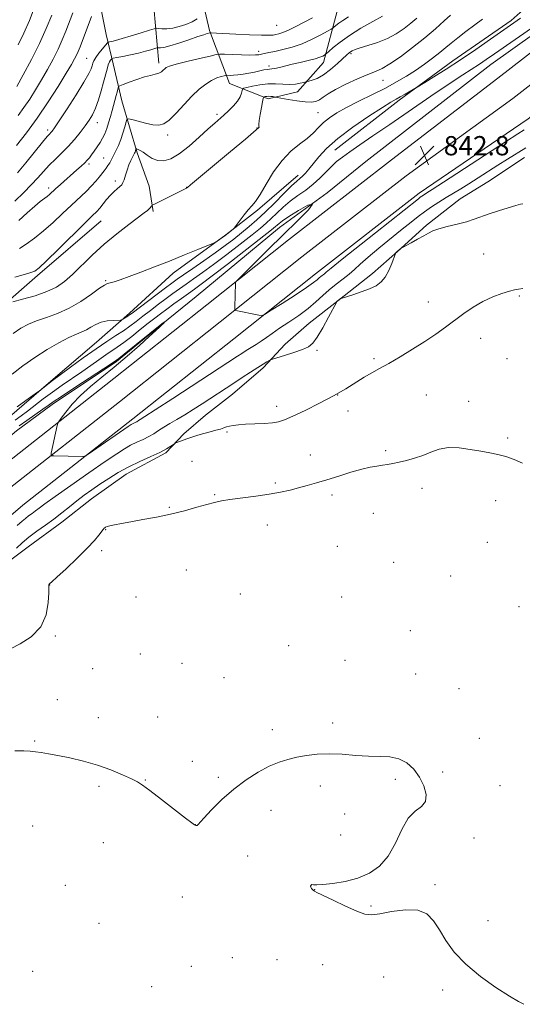
# Model space of a CAD drawing. Extents: x 2134800 to 2137700, y 314800 to 317700.
# Drawn here: x 2135207 to 2135415, y 315011 to 315420 of the extents above; entities that cross this region are included whole.
import ezdxf

# ---------------------------------------------------------------- set-up
doc = ezdxf.new("R2010")
doc.units = 0
doc.header["$MEASUREMENT"] = 0
for name, color, linetype, lineweight in [('DTM HARD BREAKLINE', 7, 'Continuous', 0), ('DTM SPOT ELEVATION', 2, 'Continuous', 13), ('INDEX CONTOUR', 41, 'Continuous', 13), ('INTERMEDIATE CONTOUR', 44, 'Continuous', 0), ('SPOT ELEVATION', 7, 'Continuous', 0)]:
    doc.layers.add(name, color=color, linetype=linetype, lineweight=lineweight)
doc.styles.add('Style-ITALICS', font='ITALICS.shx')

# ---------------------------------------------------------------- blocks, each defined once
blk = doc.blocks.new('SPOT')
at = {"layer": 'SPOT ELEVATION'}
for p, q in [((-3.91, -3.91), (3.82, 3.81)), ((-1.65, 3.77), (1.72, -3.93))]:
    blk.add_line(p, q, dxfattribs=at)

msp = doc.modelspace()

# ---------------------------------------------------------------- linework, layer by layer
at = {"layer": 'DTM HARD BREAKLINE'}
for points in [[(2135000, 315070.455, 845.078), (2135006.4, 315075.99, 844.64), (2135046.08, 315106.5, 841.95), (2135083.18, 315138.35, 840.32), (2135121.95, 315170.38, 839.26), (2135156.52, 315198.12, 839.12), (2135196.68, 315232.52, 839.4), (2135242.62, 315268.62, 840.46), (2135284.45, 315301.86, 841.6), (2135318.41, 315328.99, 842.73), (2135361.2, 315362.19, 842.55), (2135405.26, 315396.04, 842.9), (2135449.61, 315430.64, 844.18), (2135491.75, 315461.42, 846.12), (2135533.09, 315493.87, 848.1), (2135575.96, 315527.43, 849.52), (2135617.06, 315560.66, 850.12), (2135661.33, 315596.25, 850.43), (2135705.06, 315633.71, 850.15), (2135742.99, 315664.27, 850.19), (2135768.74, 315686, 849.8), (2135798.61, 315708.84, 847.92)], [(2135000, 315058.558, 845.67), (2135012.09, 315069.01, 844.84), (2135051.76, 315099.51, 842.15), (2135088.98, 315131.47, 840.52), (2135127.63, 315163.4, 839.46), (2135162.27, 315191.19, 839.32), (2135202.39, 315225.56, 839.6), (2135248.2, 315261.56, 840.66), (2135290.06, 315294.82, 841.8), (2135323.98, 315321.92, 842.93), (2135367.26, 315355.5, 842.75), (2135411.57, 315387.65, 843.1), (2135455.94, 315422.26, 844.38), (2135498.09, 315453.05, 846.32), (2135539.57, 315485.61, 848.3), (2135582.5, 315519.21, 849.72), (2135623.65, 315552.49, 850.32), (2135668.04, 315588.17, 850.63), (2135711.77, 315625.63, 850.35), (2135749.67, 315656.17, 850.39), (2135775.32, 315677.81, 850)], [(2135000, 315046.664, 845.863), (2135017.78, 315062.03, 844.64), (2135057.44, 315092.52, 841.95), (2135094.78, 315124.59, 840.32), (2135133.31, 315156.42, 839.26), (2135168.02, 315184.26, 839.12), (2135208.1, 315218.6, 839.4), (2135253.78, 315254.5, 840.46), (2135295.67, 315287.78, 841.6), (2135329.55, 315314.85, 842.73), (2135372.61, 315348.26, 842.55), (2135417.88, 315379.26, 842.9), (2135462.27, 315413.88, 844.18), (2135504.43, 315444.68, 846.12), (2135546.05, 315477.35, 848.1), (2135589.04, 315510.99, 849.52), (2135630.24, 315544.32, 850.12), (2135674.75, 315580.09, 850.43), (2135718.48, 315617.55, 850.15), (2135756.35, 315648.07, 850.19), (2135781.9, 315669.62, 849.8)], [(2135236.99, 315509.69, 881.87), (2135252.31, 315475.78, 874.43), (2135261.14, 315441.22, 865.99), (2135264.62, 315402.36, 856.42)], [(2135264.09, 315494.87, 879.04), (2135276.08, 315457.01, 868.22), (2135285.56, 315415.97, 858.24), (2135293.9, 315393.95, 853.23), (2135309.89, 315387.49, 849.56), (2135322.08, 315390.42, 851.26), (2135332.89, 315402.67, 853.4), (2135338.67, 315423.94, 857.31), (2135341.3, 315448.51, 864.5)], [(2135337.64, 315366.2, 845.04), (2135364.41, 315386.94, 845.68), (2135386.63, 315403.36, 846.61), (2135410.88, 315420.12, 846.49), (2135427, 315434.67, 847.38), (2135441.4, 315445.21, 848.79), (2135457.03, 315456.54, 848.99), (2135465.68, 315463.19, 849.28), (2135475.93, 315468.99, 850.12), (2135484.99, 315474.42, 850.76)], [(2135482.62, 315460.34, 844.46), (2135448.05, 315434.54, 843.33), (2135402.39, 315401.75, 843.05), (2135350.49, 315361.43, 842.08), (2135334.41, 315348.5, 842), (2135314.67, 315334.05, 841.27), (2135280.02, 315305.43, 840.47), (2135265.59, 315293.67, 839.94), (2135247.03, 315278.38, 839.78), (2135220.33, 315260.46, 839.58), (2135205.52, 315249.52, 839.21), (2135186.12, 315233.04, 838.77), (2135163.45, 315215.02, 838.45), (2135146.08, 315198.49, 838.29), (2135127.87, 315181.17, 838.49), (2135110.94, 315166.24, 838.45), (2135095.25, 315152.49, 839.46), (2135053.95, 315116.36, 841.03), (2135044.5, 315109.73, 841.23)], [(2135239.82, 315428.9, 861.87), (2135242.69, 315414.29, 860.95), (2135245.62, 315402.1, 857.35), (2135249.27, 315386.66, 855.13), (2135255.6, 315365.09, 851.74), (2135260.51, 315351.24, 850.73), (2135262.26, 315340.69, 849.76)], [(2135202.5, 315195.55, 835.54), (2135210.32, 315201.41, 834.98), (2135224.31, 315211.57, 835.26), (2135236.67, 315221.36, 835.06), (2135251.06, 315231.5, 835.22), (2135267.44, 315240.38, 835.79), (2135274.91, 315248.28, 836.19), (2135283.99, 315256.13, 836.92), (2135295.11, 315264.74, 837.16), (2135307.91, 315275.73, 837.68), (2135317.04, 315285.6, 838.61), (2135326.95, 315294.24, 838.77), (2135338.9, 315303.64, 837.97), (2135353.32, 315314.99, 838.37), (2135363.64, 315324.03, 837.97), (2135375.63, 315335.04, 838.17), (2135389.64, 315346, 838.77), (2135401.12, 315352.99, 838.89), (2135416.32, 315363.11, 839.1)], [(2135322.42, 315355.75, 846.57), (2135305.5, 315341.23, 847.74), (2135292.32, 315331.06, 848.1), (2135270.51, 315315.04, 847.58), (2135252.33, 315298.52, 846.37), (2135238.69, 315286.34, 844.83), (2135219.71, 315270.25, 844.11), (2135201.55, 315254.55, 843.7), (2135188.33, 315242.76, 842.94), (2135168.93, 315226.28, 842.33), (2135148.74, 315210.22, 841.12), (2135138.01, 315201.2, 840.88), (2135126.91, 315193.39, 841.97), (2135118.28, 315187.55, 842.53), (2135105.11, 315177.78, 843.38), (2135092.18, 315161.54, 842.37), (2135075.3, 315148.63, 844.11), (2135060.08, 315137.7, 844.99), (2135046.03, 315124.72, 846.65), (2135029.57, 315112.61, 850.85)], [(2135240.56, 315336.88, 851.14), (2135214.14, 315314.1, 851.67), (2135198.45, 315300.36, 849.73), (2135183.19, 315287.81, 848.84), (2135163.83, 315272.94, 848.47), (2135137.79, 315248.95, 848.11), (2135119.88, 315227.18, 847.47), (2135102.46, 315209.03, 847.26)]]:
    msp.add_polyline3d(points, dxfattribs=at)
at = {"layer": 'DTM SPOT ELEVATION'}
for p in [(2135313.55, 315418.02, 859.07), (2135306.01, 315407.27, 856.42), (2135344.36, 315406.28, 851.75), (2135234.67, 315404.37, 860.9), (2135310.25, 315401.15, 854.4), (2135357.61, 315395.27, 849.21), (2135288.67, 315381.04, 852.32), (2135330.71, 315381.77, 848.98), (2135238.97, 315377.55, 857.36), (2135218.43, 315374.53, 860.37), (2135268.25, 315372.42, 853.61), (2135305.25, 315375.45, 850.05), (2135235.6, 315360.48, 855.69), (2135241.68, 315362.97, 854.89), (2135246.48, 315353.42, 852.42), (2135218.88, 315350.49, 856.45), (2135276.09, 315350.68, 850.02), (2135399.38, 315322.99, 836.91), (2135242.49, 315311.91, 848.16), (2135376.46, 315303.09, 836.79), (2135414.17, 315305.6, 835.84), (2135398.22, 315288, 835.23), (2135330.23, 315283.05, 837.73), (2135353.88, 315279.58, 836.29), (2135409.14, 315279.6, 834.91), (2135338.75, 315264.41, 836), (2135375.59, 315264.46, 834.89), (2135393.16, 315261.87, 834.44), (2135313.54, 315259.69, 836.49), (2135343.15, 315257.79, 835.39), (2135292.85, 315249.05, 835.78), (2135409.43, 315246.52, 834.18), (2135358.75, 315241.35, 834.21), (2135278.28, 315236.91, 835.23), (2135327.44, 315239.56, 834.67), (2135312.98, 315227.84, 834.25), (2135373.78, 315225.6, 833.54), (2135287.78, 315222.97, 834.14), (2135336.4, 315222.9, 833.64), (2135404.37, 315220.6, 833.51), (2135268.86, 315217.82, 834.16), (2135353.67, 315215.24, 833.33), (2135242.52, 315208.43, 833.92), (2135309.59, 315210.37, 833.32), (2135338.69, 315201.52, 833.05), (2135400.98, 315203.19, 833.28), (2135240.83, 315199.83, 833.63), (2135362.06, 315194.92, 832.8), (2135275.98, 315191.74, 832.84), (2135385.74, 315189.22, 832.77), (2135219.27, 315185.45, 833.97), (2135255.12, 315180.55, 832.92), (2135298.33, 315181.72, 832.58), (2135340.46, 315180.56, 832.54), (2135414.08, 315176.49, 832.9), (2135221.58, 315164.24, 833.76), (2135368.91, 315166.54, 832.5), (2135318.47, 315160.23, 832.14), (2135256.92, 315156.83, 832.58), (2135274.19, 315152.94, 832.74), (2135341.8, 315154.23, 832.12), (2135237.05, 315150.68, 832.97), (2135291.55, 315146.94, 832.15), (2135371.21, 315148.46, 832.33), (2135389.12, 315142.44, 832.33), (2135222.39, 315137.89, 832.9), (2135264.06, 315130.71, 832.67), (2135239.47, 315130.32, 832.55), (2135336.72, 315128.13, 832.16), (2135311.69, 315125.37, 832.18), (2135213, 315120.61, 832.11), (2135397.56, 315121.73, 832.2), (2135278.44, 315112.25, 832.29), (2135382.35, 315107.74, 832.08), (2135258.93, 315104.49, 832.06), (2135289.3, 315105.57, 832.1), (2135331.63, 315101.98, 831.81), (2135362.75, 315104.72, 831.9), (2135406.2, 315102.11, 832.12), (2135239.79, 315101.79, 831.73), (2135311.07, 315091.91, 831.75), (2135341.69, 315090.28, 831.7), (2135279.66, 315085.94, 832.01), (2135212.14, 315085.41, 831.21), (2135340.02, 315081.67, 831.73), (2135241.58, 315078.45, 831.23), (2135395.41, 315080.43, 832.12), (2135301.49, 315072.94, 831.75), (2135225.81, 315060.63, 830.81), (2135329.25, 315058.91, 832.02), (2135379.18, 315060.93, 832.24), (2135274.28, 315055.79, 830.72), (2135352.58, 315052.17, 832.15), (2135239.68, 315044.94, 830.46), (2135401.28, 315045.98, 832.58), (2135295.07, 315030.63, 830.48), (2135313.63, 315029.77, 830.99), (2135212.12, 315025.02, 830.56), (2135278.01, 315027.02, 830.31), (2135332.56, 315027.68, 831.17), (2135357.88, 315022.6, 831.1), (2135261.64, 315018.54, 830.25), (2135382.39, 315017.15, 831.65)]:
    msp.add_point(p, dxfattribs=at)
at = {"layer": 'INDEX CONTOUR', "flags": 128}
for points, elevation in [([(2135203.884, 315303.114), (2135208.023, 315304.209), (2135213.161, 315305.703), (2135218.133, 315307.437), (2135222.077, 315309.321), (2135225.361, 315311.571), (2135228.658, 315314.48), (2135236.954, 315322.546), (2135241.885, 315327.066), (2135247.11, 315331.416), (2135252.046, 315335.248), (2135258.528, 315340.091), (2135259.894, 315341.15), (2135260.61, 315341.78), (2135261.093, 315342.3), (2135261.439, 315342.739), (2135261.662, 315343.057), (2135261.86, 315343.269), (2135262.473, 315343.618), (2135276.068, 315350.402), (2135276.41, 315350.642), (2135277.734, 315351.739), (2135294.382, 315365.652), (2135300.478, 315370.767), (2135303.925, 315373.694), (2135306.048, 315375.571), (2135306.163, 315375.804), (2135306.138, 315376.14), (2135306.098, 315376.896), (2135306.218, 315378.454), (2135306.606, 315380.995), (2135307.13, 315383.896), (2135307.598, 315386.334), (2135307.874, 315387.695), (2135308.055, 315388.216), (2135308.298, 315388.342), (2135308.726, 315388.437), (2135309.343, 315388.532), (2135310.118, 315388.573), (2135311.002, 315388.527), (2135311.857, 315388.428), (2135312.976, 315388.256), (2135313.707, 315388.123), (2135318.27, 315387.272), (2135321.867, 315386.669), (2135325.276, 315386.233), (2135327.839, 315386.153), (2135329.708, 315386.457), (2135331.241, 315387.135), (2135332.81, 315388.177), (2135334.883, 315389.597), (2135337.941, 315391.411), (2135342.228, 315393.57), (2135347.017, 315395.759), (2135351.341, 315397.598), (2135354.554, 315398.884), (2135357.285, 315400.126), (2135360.486, 315402.012), (2135364.833, 315405.024), (2135369.898, 315408.825), (2135374.979, 315412.872), (2135379.46, 315416.669), (2135383.07, 315419.891), (2135385.624, 315422.262)], 850), ([(2135205.903, 315356.79), (2135209.342, 315360.932), (2135216.295, 315369.466), (2135218.265, 315371.821), (2135219.261, 315372.946), (2135219.762, 315373.473), (2135220.254, 315374.06), (2135221.238, 315375.455), (2135223.229, 315378.429), (2135226.481, 315383.382), (2135230.238, 315389.214), (2135233.494, 315394.451), (2135235.481, 315397.974), (2135236.434, 315400.048), (2135236.833, 315401.296), (2135237.114, 315402.276), (2135237.548, 315403.304), (2135238.366, 315404.643), (2135239.687, 315406.427), (2135241.194, 315408.319), (2135242.46, 315409.86), (2135243.19, 315410.718), (2135243.615, 315411.064), (2135244.101, 315411.192), (2135245.003, 315411.374), (2135246.64, 315411.771), (2135249.323, 315412.52), (2135253.137, 315413.677), (2135257.259, 315414.969), (2135260.647, 315416.045), (2135262.567, 315416.641), (2135263.546, 315416.833), (2135264.42, 315416.786), (2135265.867, 315416.666), (2135267.895, 315416.644), (2135270.353, 315416.888), (2135273.073, 315417.521), (2135275.819, 315418.462), (2135278.34, 315419.58), (2135280.425, 315420.74)], 860), ([(2135206.597, 315251.594), (2135209.806, 315253.859), (2135216.459, 315258.534), (2135218.6, 315260.062), (2135220.742, 315261.56), (2135224.191, 315263.883), (2135229.74, 315267.548), (2135244.779, 315277.435), (2135246.586, 315278.654), (2135246.932, 315278.902), (2135247.899, 315279.649), (2135250.16, 315281.442), (2135265.867, 315294.012), (2135267.167, 315294.944), (2135266.845, 315294.592), (2135266.466, 315294.199), (2135265.875, 315293.608), (2135264.957, 315292.721), (2135263.344, 315291.218), (2135260.605, 315288.718), (2135256.486, 315285.012), (2135251.429, 315280.563), (2135246.053, 315276.004), (2135240.898, 315271.828), (2135236.177, 315267.98), (2135232.027, 315264.266), (2135228.571, 315260.598), (2135225.894, 315257.314), (2135224.065, 315254.854), (2135223.083, 315253.471), (2135222.657, 315252.661), (2135222.42, 315251.726), (2135219.914, 315240.219), (2135219.794, 315239.463), (2135220.057, 315239.18), (2135220.93, 315239.13), (2135232.83, 315238.943), (2135233.736, 315239.006), (2135234.822, 315239.552), (2135237.018, 315241.047), (2135251.883, 315251.354), (2135253.047, 315252.13), (2135253.601, 315252.452), (2135255.017, 315253.125), (2135255.407, 315253.355), (2135256.176, 315253.857), (2135256.841, 315254.264), (2135258.756, 315255.474), (2135263.093, 315258.273), (2135270.439, 315263.061), (2135297.278, 315280.65), (2135299.002, 315281.757), (2135300.873, 315282.923), (2135302.873, 315284.137), (2135304.957, 315285.418), (2135307.074, 315286.791), (2135309.23, 315288.3), (2135311.673, 315290.049), (2135314.713, 315292.164), (2135318.515, 315294.711), (2135322.65, 315297.528), (2135326.55, 315300.404), (2135329.798, 315303.156), (2135332.6, 315305.757), (2135335.307, 315308.21), (2135338.173, 315310.522), (2135341.035, 315312.691), (2135343.625, 315314.714), (2135345.835, 315316.656), (2135348.199, 315318.849), (2135351.409, 315321.695), (2135355.884, 315325.413), (2135365.655, 315333.293), (2135369.304, 315336.266), (2135372.192, 315338.597), (2135374.864, 315340.626), (2135377.75, 315342.631), (2135380.807, 315344.614), (2135383.873, 315346.51), (2135389.916, 315350.132), (2135393.292, 315352.203), (2135397.13, 315354.637), (2135405.367, 315359.923), (2135409.296, 315362.394), (2135416.948, 315367.153)], 840)]:
    msp.add_lwpolyline(points, dxfattribs=dict(at, elevation=elevation))
at = {"layer": 'INTERMEDIATE CONTOUR', "flags": 128}
for points, elevation in [([(2135205.7, 315259.59), (2135209.35, 315262.179), (2135214.149, 315265.557), (2135214.989, 315266.17), (2135219.024, 315269.424), (2135219.861, 315270.074), (2135227.836, 315275.961), (2135233.167, 315279.849), (2135238.512, 315283.643), (2135243.034, 315286.697), (2135246.736, 315289.105), (2135249.829, 315291.145), (2135252.538, 315293.074), (2135255.138, 315295.049), (2135257.916, 315297.205), (2135261.063, 315299.618), (2135264.376, 315302.125), (2135267.556, 315304.506), (2135270.397, 315306.609), (2135273.074, 315308.551), (2135275.85, 315310.52), (2135278.992, 315312.71), (2135282.735, 315315.356), (2135287.313, 315318.701), (2135292.768, 315322.826), (2135298.382, 315327.158), (2135303.243, 315330.964), (2135306.703, 315333.727), (2135309.158, 315335.795), (2135311.267, 315337.733), (2135313.576, 315339.979), (2135316.189, 315342.452), (2135319.102, 315344.944), (2135322.273, 315347.303), (2135325.524, 315349.614), (2135328.641, 315352.011), (2135331.455, 315354.572), (2135333.972, 315357.131), (2135336.243, 315359.463), (2135338.384, 315361.44), (2135340.771, 315363.342), (2135343.845, 315365.546), (2135348.001, 315368.398), (2135353.464, 315372.105), (2135360.414, 315376.844), (2135377.462, 315388.576), (2135385.129, 315393.803), (2135390.775, 315397.55), (2135397.691, 315401.99), (2135400.4, 315403.795), (2135403.959, 315406.257), (2135440.092, 315431.432)], 844), ([(2135206.222, 315409.961), (2135208.553, 315414.827), (2135210.818, 315420.09), (2135212.853, 315425.174)], 868), ([(2135203.723, 315273.169), (2135208.141, 315276.563), (2135213.015, 315280.05), (2135218.134, 315283.334), (2135223.043, 315286.181), (2135227.23, 315288.369), (2135230.337, 315289.781), (2135232.625, 315290.713), (2135234.512, 315291.561), (2135236.363, 315292.616), (2135238.354, 315293.734), (2135240.607, 315294.663), (2135243.151, 315295.216), (2135245.619, 315295.466), (2135248.625, 315295.591), (2135249.144, 315295.681), (2135249.549, 315295.893), (2135250.963, 315296.755), (2135251.713, 315297.232), (2135252.386, 315297.698), (2135253.486, 315298.52), (2135267.281, 315308.938), (2135269.962, 315310.938), (2135272.149, 315312.516), (2135274.82, 315314.374), (2135278.674, 315317.021), (2135283.28, 315320.205), (2135287.926, 315323.485), (2135292.046, 315326.505), (2135295.662, 315329.27), (2135298.945, 315331.87), (2135302.073, 315334.429), (2135305.272, 315337.191), (2135308.774, 315340.432), (2135312.676, 315344.262), (2135316.52, 315348.126), (2135319.705, 315351.302), (2135321.817, 315353.287), (2135323.161, 315354.457), (2135324.223, 315355.407), (2135325.421, 315356.645), (2135326.892, 315358.339), (2135331, 315363.405), (2135334.21, 315366.879), (2135338.84, 315371.008), (2135345.065, 315375.682), (2135351.739, 315380.245), (2135357.386, 315383.907), (2135360.948, 315386.13), (2135363.048, 315387.362), (2135364.729, 315388.302), (2135366.774, 315389.476), (2135371.754, 315392.414), (2135374.935, 315394.339), (2135378.686, 315396.63), (2135383.83, 315399.845), (2135389.841, 315403.738), (2135396.179, 315408.025), (2135402.249, 315412.249), (2135414.758, 315421.046)], 846), ([(2135204.769, 315345.048), (2135208.461, 315348.659), (2135211.622, 315351.799), (2135214.292, 315354.665), (2135216.686, 315357.353), (2135219.06, 315359.929), (2135221.61, 315362.461), (2135224.284, 315365.042), (2135226.968, 315367.761), (2135229.548, 315370.657), (2135231.912, 315373.559), (2135233.955, 315376.241), (2135235.609, 315378.587), (2135236.983, 315380.918), (2135238.23, 315383.663), (2135239.462, 315387.093), (2135240.629, 315390.862), (2135241.64, 315394.465), (2135243.059, 315399.87), (2135243.593, 315401.639), (2135244.091, 315402.84), (2135244.525, 315403.585), (2135244.845, 315404.003), (2135245.091, 315404.227), (2135245.669, 315404.4), (2135247.071, 315404.671), (2135249.608, 315405.151), (2135252.847, 315405.796), (2135256.17, 315406.527), (2135259.047, 315407.26), (2135261.308, 315407.913), (2135263.714, 315408.664), (2135264.146, 315408.747), (2135265.243, 315408.7), (2135266.649, 315408.874), (2135269.118, 315409.48), (2135272.803, 315410.645), (2135276.975, 315412.071), (2135280.687, 315413.35), (2135283.207, 315414.173), (2135284.672, 315414.601), (2135285.818, 315414.878), (2135286.053, 315414.906), (2135286.342, 315414.9), (2135288.489, 315414.801), (2135296.535, 315414.401), (2135302.227, 315414.134), (2135307.179, 315413.948), (2135310.296, 315413.921), (2135312.012, 315414.031), (2135313.147, 315414.237), (2135314.412, 315414.536), (2135316.101, 315415.076), (2135318.402, 315416.044), (2135321.411, 315417.546), (2135328.309, 315421.206)], 858), ([(2135204.786, 315313.42), (2135208.205, 315314.445), (2135211.071, 315315.223), (2135213.017, 315315.933), (2135214.921, 315317.297), (2135217.973, 315320.178), (2135222.91, 315325.035), (2135233.714, 315335.715), (2135236.933, 315338.865), (2135238.757, 315340.681), (2135240.013, 315342.073), (2135242.89, 315345.643), (2135244.457, 315347.454), (2135245.971, 315348.96), (2135247.321, 315350.155), (2135248.398, 315351.085), (2135249.141, 315351.842), (2135249.67, 315352.687), (2135250.159, 315353.925), (2135250.74, 315355.75), (2135251.414, 315357.912), (2135252.145, 315360.051), (2135252.89, 315361.864), (2135253.576, 315363.29), (2135254.48, 315364.993), (2135254.687, 315365.41), (2135254.815, 315365.721), (2135254.919, 315366.035), (2135255.067, 315366.565), (2135255.114, 315366.687), (2135255.224, 315366.706), (2135255.489, 315366.638), (2135256, 315366.471), (2135256.838, 315366.075), (2135258.079, 315365.293), (2135259.768, 315364.071), (2135261.825, 315362.769), (2135264.136, 315361.851), (2135266.646, 315361.727), (2135269.521, 315362.616), (2135272.984, 315364.68), (2135277.11, 315367.915), (2135281.367, 315371.646), (2135285.075, 315375.031), (2135287.755, 315377.452), (2135291.54, 315380.77), (2135293.554, 315382.577), (2135295.57, 315384.556), (2135297.238, 315386.536), (2135298.295, 315388.35), (2135298.849, 315389.866), (2135299.098, 315390.953), (2135299.278, 315391.555), (2135299.787, 315391.882), (2135301.061, 315392.217), (2135303.387, 315392.752), (2135306.455, 315393.33), (2135309.806, 315393.707), (2135313.05, 315393.721), (2135316.076, 315393.555), (2135318.843, 315393.471), (2135321.294, 315393.662), (2135323.304, 315394.022), (2135324.73, 315394.371), (2135325.535, 315394.58), (2135326.093, 315394.713), (2135326.882, 315394.888), (2135328.285, 315395.241), (2135330.311, 315396.003), (2135332.873, 315397.432), (2135335.818, 315399.636), (2135338.731, 315402.145), (2135342.678, 315405.767), (2135343.581, 315406.565), (2135344.192, 315407.037), (2135344.874, 315407.453), (2135346.045, 315407.953), (2135348.132, 315408.647), (2135351.393, 315409.628), (2135355.378, 315410.933), (2135359.47, 315412.585), (2135363.159, 315414.572), (2135366.382, 315416.752), (2135369.187, 315418.95), (2135371.635, 315421.05)], 852), ([(2135205.509, 315368.145), (2135209.634, 315373.409), (2135214.096, 315379.526), (2135218.607, 315386.216), (2135222.751, 315392.708), (2135226.083, 315398.113), (2135228.293, 315401.791), (2135229.617, 315404.11), (2135230.429, 315405.692), (2135231.083, 315407.159), (2135231.862, 315409.13), (2135236.599, 315421.726)], 862), ([(2135205.579, 315392.663), (2135208.28, 315397.536), (2135211.639, 315403.804), (2135215.005, 315410.501), (2135217.844, 315416.773), (2135220.08, 315422.233)], 866), ([(2135206.169, 315380.616), (2135208.573, 315383.883), (2135210.958, 315387.432), (2135213.379, 315391.286), (2135215.832, 315395.388), (2135218.286, 315399.663), (2135220.628, 315403.957), (2135222.717, 315408.097), (2135224.463, 315411.966), (2135225.972, 315415.682), (2135228.855, 315423.262)], 864), ([(2135206.47, 315336.986), (2135209.944, 315340.162), (2135213.039, 315342.876), (2135215.34, 315344.786), (2135218.147, 315346.978), (2135219.145, 315347.826), (2135221.68, 315350.136), (2135223.676, 315351.917), (2135230.532, 315357.955), (2135232.36, 315359.594), (2135233.809, 315360.949), (2135234.872, 315362.042), (2135235.735, 315363.065), (2135236.638, 315364.255), (2135237.749, 315365.781), (2135238.981, 315367.544), (2135240.178, 315369.379), (2135241.22, 315371.172), (2135242.126, 315373.034), (2135242.949, 315375.128), (2135243.729, 315377.553), (2135244.476, 315380.155), (2135245.178, 315382.715), (2135246.894, 315388.856), (2135247.269, 315390.296), (2135247.711, 315392.147), (2135247.874, 315392.572), (2135248.417, 315392.914), (2135249.803, 315393.467), (2135252.311, 315394.422), (2135255.459, 315395.571), (2135258.581, 315396.598), (2135261.138, 315397.278), (2135263.099, 315397.73), (2135264.559, 315398.161), (2135265.621, 315398.723), (2135266.395, 315399.363), (2135266.995, 315399.974), (2135267.641, 315400.498), (2135268.967, 315401.074), (2135271.712, 315401.885), (2135276.245, 315403.034), (2135281.443, 315404.284), (2135285.82, 315405.313), (2135288.354, 315405.88), (2135289.907, 315406.065), (2135291.809, 315406.023), (2135295, 315405.899), (2135298.843, 315405.769), (2135302.307, 315405.698), (2135304.629, 315405.733), (2135306.088, 315405.866), (2135307.227, 315406.073), (2135310.299, 315406.713), (2135312.739, 315407.238), (2135315.997, 315407.974), (2135319.862, 315409.008), (2135324.032, 315410.43), (2135328.184, 315412.247), (2135331.869, 315414.121), (2135334.615, 315415.63), (2135336.126, 315416.481), (2135336.818, 315416.916), (2135337.28, 315417.308), (2135338.024, 315417.962), (2135339.226, 315418.913), (2135340.983, 315420.131), (2135343.339, 315421.575)], 856), ([(2135206.734, 315325.347), (2135209.53, 315327.121), (2135212.923, 315329.574), (2135216.7, 315332.63), (2135220.645, 315336.167), (2135224.557, 315339.875), (2135228.238, 315343.399), (2135234.329, 315349.065), (2135236.646, 315351.316), (2135238.457, 315353.287), (2135239.855, 315354.991), (2135241.873, 315357.619), (2135242.672, 315358.681), (2135243.412, 315359.754), (2135244.151, 315360.957), (2135244.933, 315362.354), (2135245.796, 315363.984), (2135246.762, 315365.887), (2135247.777, 315368.079), (2135248.774, 315370.574), (2135249.679, 315373.306), (2135250.431, 315375.902), (2135250.969, 315377.908), (2135251.332, 315378.986), (2135251.956, 315379.244), (2135253.38, 315378.904), (2135255.926, 315378.194), (2135259.076, 315377.377), (2135262.108, 315376.723), (2135264.5, 315376.512), (2135266.575, 315377.059), (2135268.863, 315378.692), (2135271.748, 315381.56), (2135275.016, 315385.109), (2135278.307, 315388.61), (2135281.323, 315391.469), (2135284.031, 315393.629), (2135286.461, 315395.172), (2135288.615, 315396.184), (2135290.39, 315396.786), (2135291.654, 315397.109), (2135292.358, 315397.266), (2135292.79, 315397.318), (2135294.25, 315397.28), (2135295.627, 315397.304), (2135297.428, 315397.447), (2135299.601, 315397.755), (2135301.959, 315398.182), (2135304.281, 315398.657), (2135308.154, 315399.498), (2135309.55, 315399.759), (2135310.571, 315399.878), (2135311.517, 315399.962), (2135312.759, 315400.152), (2135314.595, 315400.554), (2135319.971, 315401.852), (2135323.296, 315402.626), (2135326.597, 315403.408), (2135329.409, 315404.145), (2135331.378, 315404.786), (2135332.601, 315405.301), (2135333.288, 315405.661), (2135333.683, 315405.899), (2135334.168, 315406.294), (2135335.158, 315407.183), (2135337.007, 315408.817), (2135339.832, 315411.103), (2135343.689, 315413.857), (2135348.465, 315416.854), (2135353.371, 315419.69), (2135357.449, 315421.915)], 854), ([(2135204.029, 315289.979), (2135207.306, 315292.198), (2135210.412, 315293.903), (2135213.823, 315295.323), (2135217.89, 315296.697), (2135222.487, 315298.316), (2135227.369, 315300.486), (2135232.242, 315303.339), (2135236.623, 315306.338), (2135239.985, 315308.774), (2135242.009, 315310.139), (2135243.215, 315310.732), (2135246.012, 315311.532), (2135248.557, 315312.353), (2135252.195, 315313.631), (2135257.042, 315315.435), (2135262.785, 315317.65), (2135269.005, 315320.113), (2135275.229, 315322.637), (2135280.779, 315324.923), (2135287.202, 315327.601), (2135288.206, 315328.065), (2135288.798, 315328.437), (2135292.164, 315330.749), (2135292.603, 315331.081), (2135295.425, 315333.421), (2135295.855, 315333.8), (2135296.266, 315334.284), (2135298.323, 315337.074), (2135299.989, 315339.273), (2135301.673, 315341.366), (2135303.155, 315343.053), (2135304.67, 315344.912), (2135306.566, 315347.747), (2135309.107, 315352.055), (2135312.21, 315357.125), (2135315.711, 315361.942), (2135319.416, 315365.725), (2135323.021, 315368.639), (2135326.192, 315371.083), (2135328.717, 315373.386), (2135330.85, 315375.593), (2135332.965, 315377.681), (2135335.42, 315379.659), (2135338.516, 315381.677), (2135342.541, 315383.922), (2135347.616, 315386.509), (2135353.203, 315389.278), (2135358.599, 315392), (2135363.268, 315394.511), (2135367.34, 315396.901), (2135371.113, 315399.333), (2135374.796, 315401.902), (2135378.246, 315404.46), (2135381.233, 315406.8), (2135383.656, 315408.801), (2135385.938, 315410.712), (2135388.633, 315412.868), (2135392.078, 315415.476), (2135395.753, 315418.208), (2135398.922, 315420.61)], 848), ([(2135204.958, 315253.931), (2135207.411, 315255.732), (2135210.041, 315257.715), (2135216.573, 315262.808), (2135220.386, 315265.66), (2135224.438, 315268.516), (2135232.577, 315274.069), (2135236.307, 315276.699), (2135239.659, 315279.102), (2135242.549, 315281.149), (2135247.317, 315284.377), (2135249.995, 315286.295), (2135253.297, 315288.816), (2135256.867, 315291.624), (2135260.184, 315294.249), (2135262.891, 315296.361), (2135265.286, 315298.184), (2135267.83, 315300.075), (2135270.833, 315302.28), (2135273.999, 315304.587), (2135276.883, 315306.666), (2135279.311, 315308.399), (2135282.19, 315310.507), (2135286.7, 315313.918), (2135293.491, 315319.146), (2135301.101, 315325.046), (2135311.333, 315333.025), (2135313.045, 315334.399), (2135313.76, 315335.035), (2135314.475, 315335.695), (2135315.86, 315336.777), (2135318.499, 315338.586), (2135322.554, 315341.142), (2135326.484, 315343.332), (2135328.32, 315343.76), (2135326.635, 315341.417), (2135322.163, 315336.853), (2135316.174, 315331.007), (2135309.866, 315324.806), (2135304.138, 315319.12), (2135299.816, 315314.806), (2135297.461, 315312.432), (2135296.589, 315311.412), (2135296.449, 315310.868), (2135296.109, 315300.996), (2135296.092, 315300.022), (2135296.188, 315299.643), (2135296.478, 315299.535), (2135306.145, 315297.657), (2135307.345, 315297.534), (2135308.664, 315298.049), (2135311.231, 315299.644), (2135315.736, 315302.53), (2135321.104, 315305.999), (2135325.822, 315309.116), (2135328.751, 315311.169), (2135330.257, 315312.349), (2135331.089, 315313.075), (2135331.856, 315313.693), (2135333.314, 315314.814), (2135334.101, 315315.489), (2135336.107, 315317.162), (2135340.696, 315320.875), (2135348.565, 315327.151), (2135372.318, 315346.016), (2135373.096, 315346.614), (2135373.719, 315347.046), (2135374.378, 315347.474), (2135375.894, 315348.407), (2135378.038, 315349.776), (2135382.797, 315352.863), (2135408.48, 315369.644), (2135413.581, 315372.955), (2135416.195, 315374.627)], 842), ([(2135205.782, 315210.248), (2135207.841, 315212.07), (2135209.144, 315213.181), (2135210.49, 315214.186), (2135211.95, 315215.211), (2135213.408, 315216.257), (2135214.929, 315217.425), (2135217.296, 315219.224), (2135221.472, 315222.264), (2135227.967, 315226.853), (2135235.489, 315232.097), (2135242.293, 315236.801), (2135247.076, 315240.059), (2135250.29, 315242.126), (2135252.829, 315243.546), (2135255.402, 315244.779), (2135257.991, 315245.96), (2135260.393, 315247.145), (2135262.486, 315248.377), (2135264.462, 315249.677), (2135266.594, 315251.06), (2135269.102, 315252.55), (2135272.01, 315254.218), (2135275.289, 315256.147), (2135278.876, 315258.372), (2135282.567, 315260.747), (2135295.743, 315269.424), (2135299.224, 315271.701), (2135302.659, 315273.931), (2135305.652, 315275.847), (2135307.892, 315277.246), (2135309.42, 315278.171), (2135310.361, 315278.724), (2135310.94, 315279.036), (2135311.773, 315279.344), (2135316.769, 315280.911), (2135320.643, 315282.165), (2135324.194, 315283.402), (2135326.695, 315284.506), (2135328.53, 315285.983), (2135330.358, 315288.49), (2135332.637, 315292.377), (2135335.016, 315296.748), (2135338.415, 315303.201), (2135338.517, 315303.358), (2135338.751, 315303.59), (2135338.966, 315303.77), (2135339.791, 315304.361), (2135340.008, 315304.479), (2135340.638, 315304.694), (2135345.074, 315306.094), (2135348.622, 315307.283), (2135352.066, 315308.576), (2135354.784, 315309.875), (2135356.857, 315311.405), (2135358.54, 315313.476), (2135360.03, 315316.228), (2135361.28, 315319.132), (2135362.868, 315323.314), (2135362.959, 315323.455), (2135363.511, 315324.032), (2135365.149, 315325.433), (2135365.416, 315325.641), (2135365.936, 315325.94), (2135369.334, 315327.738), (2135372.009, 315329.175), (2135374.534, 315330.585), (2135376.484, 315331.725), (2135378.335, 315332.662), (2135380.79, 315333.539), (2135384.309, 315334.471), (2135388.395, 315335.457), (2135392.31, 315336.469), (2135395.54, 315337.492), (2135401.695, 315339.734), (2135405.591, 315341.013), (2135409.577, 315342.236), (2135412.838, 315343.19), (2135414.782, 315343.728), (2135415.713, 315343.953)], 838), ([(2135205.488, 315200.802), (2135207.849, 315203.053), (2135210.635, 315205.439), (2135213.905, 315207.881), (2135217.45, 315210.37), (2135220.99, 315212.908), (2135224.311, 315215.486), (2135227.448, 315218.043), (2135230.498, 315220.501), (2135233.559, 315222.816), (2135236.724, 315225.067), (2135240.089, 315227.367), (2135243.74, 315229.787), (2135247.717, 315232.25), (2135252.056, 315234.64), (2135256.693, 315236.854), (2135261.193, 315238.847), (2135265.022, 315240.585), (2135267.775, 315242.037), (2135269.559, 315243.167), (2135271.164, 315244.363), (2135271.542, 315244.58), (2135272.064, 315244.778), (2135276.149, 315246.214), (2135278.298, 315246.948), (2135280.709, 315247.734), (2135283.269, 315248.499), (2135285.839, 315249.185), (2135288.214, 315249.786), (2135290.166, 315250.309), (2135291.566, 315250.761), (2135292.681, 315251.152), (2135293.874, 315251.495), (2135295.474, 315251.797), (2135297.669, 315252.059), (2135300.612, 315252.277), (2135308.24, 315252.653), (2135311.702, 315252.918), (2135314.307, 315253.35), (2135316.8, 315254.186), (2135320.216, 315255.701), (2135325.247, 315258.062), (2135331.219, 315260.985), (2135337.117, 315264.078), (2135342.134, 315267.002), (2135349.803, 315271.849), (2135352.951, 315273.686), (2135356.185, 315275.456), (2135360.005, 315277.563), (2135364.727, 315280.292), (2135369.938, 315283.436), (2135375.042, 315286.668), (2135379.578, 315289.729), (2135383.641, 315292.637), (2135391.243, 315298.293), (2135395.089, 315300.956), (2135399.074, 315303.299), (2135403.182, 315305.182), (2135407.032, 315306.591), (2135410.15, 315307.547), (2135412.261, 315308.099), (2135413.887, 315308.428), (2135415.752, 315308.746)], 836), ([(2135202.961, 315159.016), (2135206.996, 315160.981), (2135211.628, 315163.99), (2135215.549, 315168.087), (2135217.783, 315173.129), (2135218.66, 315178.227), (2135218.847, 315182.304), (2135218.897, 315184.582), (2135218.928, 315185.466), (2135218.949, 315185.657), (2135218.97, 315185.74), (2135219.002, 315185.825), (2135219.059, 315185.899), (2135219.255, 315186.062), (2135220.116, 315186.817), (2135222.272, 315188.775), (2135226.057, 315192.278), (2135230.631, 315196.607), (2135234.857, 315200.776), (2135237.85, 315203.993), (2135239.718, 315206.246), (2135241.478, 315208.589), (2135241.874, 315209.054), (2135242.153, 315209.303), (2135242.479, 315209.505), (2135243.097, 315209.737), (2135244.265, 315210.049), (2135246.221, 315210.488), (2135249.096, 315211.066), (2135252.995, 315211.791), (2135257.933, 315212.673), (2135263.564, 315213.726), (2135269.45, 315214.967), (2135275.165, 315216.376), (2135280.322, 315217.784), (2135284.543, 315218.984), (2135287.688, 315219.833), (2135290.535, 315220.447), (2135294.099, 315221.004), (2135304.813, 315222.393), (2135310.393, 315223.201), (2135315.076, 315224.053), (2135319.022, 315224.939), (2135322.608, 315225.855), (2135326.191, 315226.814), (2135330.03, 315227.9), (2135334.361, 315229.21), (2135339.277, 315230.778), (2135344.302, 315232.368), (2135348.812, 315233.675), (2135352.345, 315234.486), (2135355.08, 315234.934), (2135357.355, 315235.24), (2135359.489, 315235.594), (2135361.727, 315236.042), (2135364.296, 315236.602), (2135367.344, 315237.296), (2135370.701, 315238.181), (2135374.121, 315239.319), (2135377.451, 315240.694), (2135380.896, 315241.957), (2135384.757, 315242.672), (2135389.199, 315242.551), (2135393.856, 315241.868), (2135398.228, 315241.04), (2135401.963, 315240.37), (2135405.283, 315239.719), (2135408.56, 315238.841), (2135412.041, 315237.577), (2135415.481, 315236.152)], 834), ([(2135204.727, 315116.559), (2135208.55, 315116.605), (2135211.169, 315116.472), (2135213.332, 315116.219), (2135215.713, 315115.882), (2135218.698, 315115.401), (2135222.6, 315114.69), (2135227.592, 315113.676), (2135233.287, 315112.334), (2135239.157, 315110.65), (2135244.7, 315108.667), (2135249.507, 315106.66), (2135253.193, 315104.965), (2135255.642, 315103.726), (2135257.802, 315102.348), (2135260.887, 315100.047), (2135265.663, 315096.362), (2135275.664, 315088.615), (2135278.284, 315086.618), (2135279.361, 315085.848), (2135279.691, 315085.685), (2135279.93, 315085.616), (2135280.183, 315085.577), (2135280.414, 315085.606), (2135280.686, 315085.824), (2135283.249, 315088.63), (2135286.465, 315092.029), (2135290.786, 315096.306), (2135295.73, 315100.7), (2135300.849, 315104.569), (2135305.841, 315107.746), (2135310.439, 315110.185), (2135314.475, 315111.888), (2135318.184, 315113.05), (2135321.898, 315113.917), (2135325.908, 315114.669), (2135330.342, 315115.216), (2135335.284, 315115.403), (2135340.733, 315115.152), (2135346.342, 315114.691), (2135351.677, 315114.327), (2135356.398, 315114.232), (2135360.534, 315114.048), (2135364.208, 315113.283), (2135367.51, 315111.557), (2135370.401, 315108.961), (2135372.812, 315105.694), (2135374.626, 315102.017), (2135375.556, 315098.431), (2135375.267, 315095.492), (2135373.588, 315093.484), (2135370.992, 315091.567), (2135368.113, 315088.622), (2135365.427, 315083.918), (2135362.761, 315078.271), (2135359.781, 315072.884), (2135356.211, 315068.714), (2135352.009, 315065.733), (2135347.187, 315063.665), (2135341.89, 315062.267), (2135336.784, 315061.41), (2135332.661, 315060.996), (2135330.096, 315060.91), (2135328.767, 315060.969), (2135328.133, 315060.974), (2135327.75, 315060.772), (2135327.56, 315060.394), (2135327.604, 315059.916), (2135327.892, 315059.413), (2135328.31, 315058.949), (2135328.718, 315058.584), (2135329.128, 315058.3), (2135330.17, 315057.767), (2135336.933, 315054.508), (2135342.1, 315052.072), (2135346.788, 315049.968), (2135350.09, 315048.754), (2135352.828, 315048.429), (2135356.26, 315048.844), (2135361.227, 315049.76), (2135366.916, 315050.532), (2135372.101, 315050.418), (2135375.877, 315048.857), (2135378.619, 315046.012), (2135381.023, 315042.224), (2135383.741, 315037.812), (2135387.244, 315032.986), (2135391.961, 315027.929), (2135398.04, 315022.879), (2135404.507, 315018.297), (2135410.109, 315014.697), (2135413.899, 315012.438), (2135416.147, 315011.258)], 832)]:
    msp.add_lwpolyline(points, dxfattribs=dict(at, elevation=elevation))

# ---------------------------------------------------------------- block references
at = {"layer": 'SPOT ELEVATION'}
msp.add_blockref('SPOT', (2135374.864, 315364.034, 842.774), dxfattribs=at)

# ---------------------------------------------------------------- texts
at = {"layer": 'SPOT ELEVATION', "style": 'Style-ITALICS'}
msp.add_text('842.8', height=8, dxfattribs=at).set_placement((2135382.864, 315364.034, 842.774))

doc.saveas('drawing.dxf')
